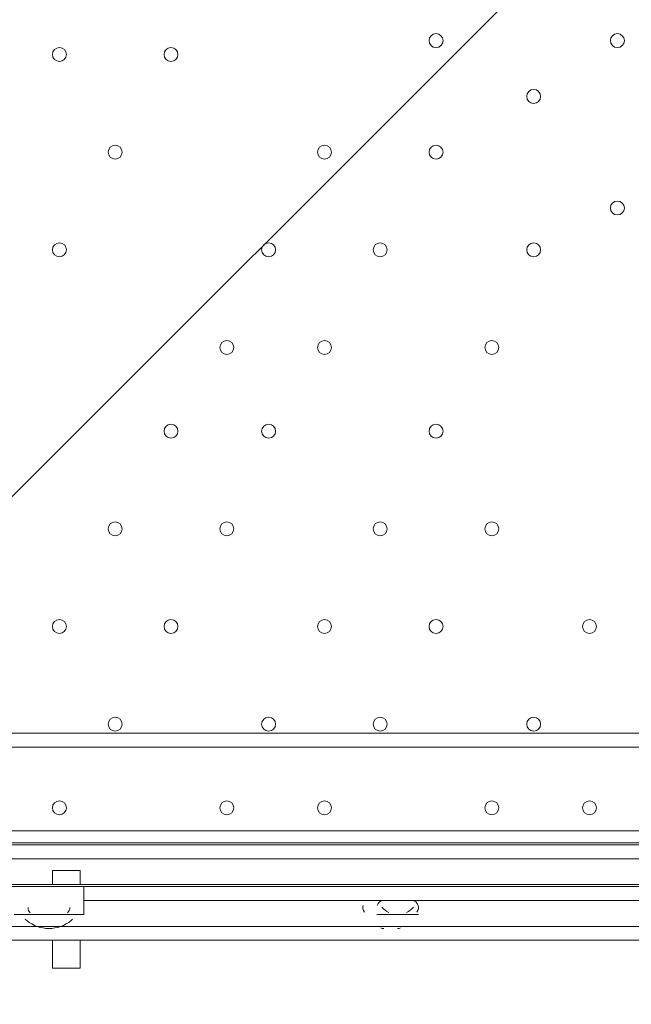
# Model space of a CAD drawing. Units: millimetres. Extents: x -5622 to 12867, y -12821 to 2544.
# Drawn here: x -942 to -663, y -7396 to -6948 of the extents above; entities that cross this region are included whole.
import ezdxf

# ---------------------------------------------------------------- set-up
doc = ezdxf.new("R2010")
doc.units = ezdxf.units.MM
doc.header["$MEASUREMENT"] = 0
doc.layers.add('Logos & Title', color=7, linetype='Continuous', lineweight=0)

# ---------------------------------------------------------------- blocks, each defined once
blk = doc.blocks.new('Block_0')
at = {"layer": 'Logos & Title', "color": 253, "lineweight": 9}
blk.add_line((-1920.56, -8140.51), (818.86, -5401.09), dxfattribs=at)

msp = doc.modelspace()

# ---------------------------------------------------------------- linework, layer by layer
at = {"layer": 'Logos & Title', "color": 7, "lineweight": 9}
for p, q in [((-1344.29, -7272.94), (-506.09, -7272.94)), ((-1344.29, -7279.29), (-506.09, -7279.29)), ((-1344.29, -7317.39), (-506.09, -7317.39)), ((-1345.87, -7322.77), (-501.32, -7322.77)), ((-506.09, -7323.74), (-1344.29, -7323.74)), ((-1350.64, -7330.09), (-506.09, -7330.09)), ((-1350.64, -7330.09), (-506.09, -7330.09)), ((-926.77, -7335.47), (-914.07, -7335.47)), ((-926.77, -7335.47), (-926.77, -7341.82)), ((-914.07, -7335.47), (-914.07, -7341.82)), ((-501.32, -7341.82), (-1345.87, -7341.82)), ((-442.59, -7342.79), (-1414.14, -7342.79)), ((-912.49, -7342.79), (-912.49, -7355.49)), ((-912.49, -7349.14), (-658.49, -7349.14)), ((-944.24, -7355.49), (-912.49, -7355.49)), ((-937.89, -7355.49), (-918.84, -7355.49)), ((-937.89, -7355.49), (-918.84, -7355.49)), ((-779.14, -7355.49), (-766.44, -7355.49)), ((-779.14, -7355.49), (-766.44, -7355.49)), ((-437.82, -7360.87), (-1409.37, -7360.87)), ((-926.77, -7367.22), (-926.77, -7379.92)), ((-914.07, -7367.22), (-914.07, -7379.92)), ((-926.77, -7379.92), (-914.07, -7379.92))]:
    msp.add_line(p, q, dxfattribs=at)
for points in [[(-1420.49, -7342.79), (-1414.14, -7342.79), (-442.59, -7342.79)], [(-1414.14, -7342.79), (-442.59, -7342.79), (-436.24, -7342.79)], [(-937.89, -7355.49), (-937.89, -7355.49), (-918.84, -7355.49)], [(-760.09, -7355.49), (-779.14, -7355.49), (-766.44, -7355.49)], [(-1345.87, -7360.87), (-1345.87, -7367.22), (-494.97, -7367.22), (-494.97, -7360.87)]]:
    msp.add_lwpolyline(points, dxfattribs=at)
at = {"layer": 'Logos & Title', "color": 1, "lineweight": 15}
msp.add_open_spline([(9923.8, -3033.42), (10862.69, -3033.42), (11623.81, -2272.32), (11623.81, -1333.42), (11623.81, -1333.42), (11623.81, -485.88), (11623.81, -485.88), (11623.81, 453.01), (10862.69, 1214.12), (9923.8, 1214.12), (9923.8, 1214.12), (7646.96, 1214.12), (7646.96, 1214.12), (7305.86, 1472.08), (6881.13, 1625.26), (6420.51, 1625.26), (6420.51, 1625.26), (3964.47, 1625.26), (3964.47, 1625.26), (2922.6, 1625.26), (2064.12, 842.3), (1943.95, -167.23), (1943.95, -167.23), (1916.66, -62.85), (1916.66, -62.85), (1916.65, -62.81), (1916.64, -62.78), (1916.63, -62.75), (1916.63, -62.75), (1916.16, -60.95), (1916.16, -60.95), (1916.16, -60.95), (1916.12, -60.96), (1916.12, -60.96), (1749.01, 585.12), (1162.19, 1062.32), (463.87, 1062.32), (-229.9, 1062.32), (-813.39, 591.21), (-984.84, -48.47), (-984.84, -48.47), (-985.05, -48.4), (-985.05, -48.4), (-985.05, -48.4), (-1329.67, -1285), (-1329.67, -1285), (-1338.5, -1308.69), (-1346.81, -1332.63), (-1354.7, -1356.76), (-1354.7, -1356.76), (-1653.86, -1356.76), (-1653.86, -1356.76), (-2482.28, -1356.76), (-3153.85, -2028.33), (-3153.85, -2856.76), (-3153.85, -2856.76), (-3153.85, -2894.86), (-3153.85, -2894.86), (-3153.85, -3320.62), (-2976.15, -3704.62), (-2691.25, -3977.65), (-3315.86, -4388.88), (-3728.43, -5095.93), (-3728.43, -5899.67), (-3728.43, -6230.12), (-3658.22, -6543.99), (-3532.74, -6827.99), (-3532.74, -6827.99), (-3532.74, -7335.11), (-3532.74, -7335.11), (-3532.74, -7625.89), (-3473.59, -7902.85), (-3366.74, -8154.67), (-3366.74, -8154.67), (-3406.42, -8301.78), (-3406.42, -8301.78), (-3406.42, -8301.78), (-3443.82, -8352.72), (-3443.82, -8352.72), (-3459.48, -8374.03), (-3474.22, -8395.69), (-3488.62, -8417.53), (-3514.51, -8450.94), (-3539.56, -8485.37), (-3562.98, -8521.49), (-3802.63, -8890.71), (-3968.01, -9303.28), (-4046.15, -9723.13), (-4062.55, -9781.33), (-4076.07, -9840.95), (-4085.55, -9902.27), (-4085.55, -9902.27), (-4155.37, -10353.08), (-4155.37, -10353.08), (-4167.22, -10429.6), (-4173.04, -10506.36), (-4173.04, -10582.74), (-4173.04, -10929.31), (-4088, -11223.03), (-3829.16, -11459.74), (-3819.62, -11468.47), (-3810.21, -11477.6), (-3800.73, -11487.04), (-3800.73, -11487.04), (-3811.1, -11555.44), (-3811.1, -11555.44), (-3893.87, -12101.48), (-3518.32, -12611.25), (-2972.29, -12694.04), (-2972.29, -12694.04), (-2207.15, -12810.04), (-2207.15, -12810.04), (-2156.32, -12817.75), (-2105.9, -12821.47), (-2056.01, -12821.47), (-1570.22, -12821.47), (-1144.05, -12466.78), (-1068.67, -11971.91), (-741, -11723.11), (-479.07, -11374.51), (-410.21, -10936.16), (-410.21, -10936.16), (-346.82, -10532.83), (-346.82, -10532.83), (-346.82, -10532.83), (-157.17, -10413.27), (-157.17, -10413.27), (-9.42, -10320.17), (118.74, -10203.47), (223.59, -10069.7), (223.59, -10069.7), (-592.32, -9435.1), (-592.32, -9435.1), (-592.32, -9435.1), (-420.83, -9435.1), (-420.83, -9435.1), (-102.37, -9435.1), (199.43, -9364.11), (469.77, -9237.21), (469.77, -9237.21), (495.62, -9237.21), (495.62, -9237.21), (617.26, -9237.21), (736.08, -9225.39), (851.35, -9203.53), (851.35, -9203.53), (851.22, -9203.85), (851.22, -9203.85), (851.22, -9203.85), (1591.78, -9087.35), (1591.78, -9087.35), (1783.01, -9695.78), (2351.38, -10137.11), (3022.93, -10137.11), (3022.93, -10137.11), (4889.82, -10137.11), (4889.82, -10137.11), (5652.32, -10137.11), (6281.46, -9568.06), (6376.85, -8831.55), (6376.85, -8831.55), (6819.27, -8831.55), (6819.27, -8831.55), (6845.7, -9235.5), (7032.18, -9595.53), (7315.62, -9849.54), (7315.62, -9849.54), (7315.62, -10441.72), (7315.62, -10441.72), (7315.62, -10994.01), (7763.34, -11441.73), (8315.63, -11441.73), (8315.63, -11441.73), (9306.23, -11441.73), (9306.23, -11441.73), (9858.51, -11441.73), (10306.24, -10994.01), (10306.24, -10441.72), (10306.24, -10441.72), (10306.24, -9849.98), (10306.24, -9849.98), (10613.02, -9575.32), (10806.22, -9176.41), (10806.22, -8732.23), (10806.22, -8732.23), (10806.22, -8459.27), (10806.22, -8459.27), (11126.78, -8184.17), (11330.12, -7776.37), (11330.12, -7320.81), (11330.12, -7320.81), (11330.12, -6358.22), (11330.12, -6358.22), (11330.12, -5673.93), (10871.74, -5097.07), (10245.4, -4916.92), (10085.62, -4530.31), (9768.91, -4225.05), (9374.64, -4080.6), (9045.23, -3701.04), (8573.22, -3449.03), (8042.69, -3408.04), (8120.58, -3287.19), (8191.78, -3162.17), (8255.54, -3033.42), (8255.54, -3033.42), (9923.8, -3033.42), (9923.8, -3033.42)], degree=3, knots=[0, 0, 0, 0, 1, 1, 1, 2, 2, 2, 3, 3, 3, 4, 4, 4, 5, 5, 5, 6, 6, 6, 7, 7, 7, 8, 8, 8, 9, 9, 9, 10, 10, 10, 11, 11, 11, 12, 12, 12, 13, 13, 13, 14, 14, 14, 15, 15, 15, 16, 16, 16, 17, 17, 17, 18, 18, 18, 19, 19, 19, 20, 20, 20, 21, 21, 21, 22, 22, 22, 23, 23, 23, 24, 24, 24, 25, 25, 25, 26, 26, 26, 27, 27, 27, 28, 28, 28, 29, 29, 29, 30, 30, 30, 31, 31, 31, 32, 32, 32, 33, 33, 33, 34, 34, 34, 35, 35, 35, 36, 36, 36, 37, 37, 37, 38, 38, 38, 39, 39, 39, 40, 40, 40, 41, 41, 41, 42, 42, 42, 43, 43, 43, 44, 44, 44, 45, 45, 45, 46, 46, 46, 47, 47, 47, 48, 48, 48, 49, 49, 49, 50, 50, 50, 51, 51, 51, 52, 52, 52, 53, 53, 53, 54, 54, 54, 55, 55, 55, 56, 56, 56, 57, 57, 57, 58, 58, 58, 59, 59, 59, 60, 60, 60, 61, 61, 61, 62, 62, 62, 63, 63, 63, 64, 64, 64, 65, 65, 65, 66, 66, 66, 67, 67, 67, 68, 68, 68, 69, 69, 69, 69], dxfattribs=at)
at = {"layer": 'Logos & Title', "color": 253, "lineweight": 9}
msp.add_open_spline([(-2689.65, -3982.15), (-2326.21, -3741.66), (-1890.5, -3601.63), (-1422.07, -3601.63), (-151.82, -3601.63), (877.93, -4631.38), (877.93, -5901.63), (877.93, -7171.89), (-151.82, -8201.63), (-1422.07, -8201.63), (-2361.55, -8201.63), (-3169.46, -7638.36), (-3526.53, -6831.12)], degree=3, knots=[0, 0, 0, 0, 1, 1, 1, 2, 2, 2, 3, 3, 3, 4, 4, 4, 4], dxfattribs=at)
at = {"layer": 'Logos & Title', "color": 7, "lineweight": 9}
for points in [[(-755.32, -6957.64), (-755.32, -6959.4), (-753.9, -6960.82), (-752.15, -6960.82), (-750.4, -6960.82), (-748.97, -6959.4), (-748.97, -6957.65), (-748.97, -6955.89), (-750.39, -6954.47), (-752.15, -6954.47), (-753.9, -6954.47), (-755.32, -6955.89), (-755.32, -6957.64)], [(-748.97, -6957.65), (-748.97, -6955.89), (-750.39, -6954.47), (-752.15, -6954.47), (-753.9, -6954.47), (-755.32, -6955.89), (-755.32, -6957.64), (-755.32, -6959.4), (-753.9, -6960.82), (-752.15, -6960.82), (-750.4, -6960.82), (-748.97, -6959.4), (-748.97, -6957.65)], [(-748.97, -6957.65), (-748.97, -6955.89), (-750.39, -6954.47), (-752.15, -6954.47), (-753.9, -6954.47), (-755.32, -6955.89), (-755.32, -6957.64), (-755.32, -6959.4), (-753.9, -6960.82), (-752.15, -6960.82), (-750.4, -6960.82), (-748.97, -6959.4), (-748.97, -6957.65)], [(-672.77, -6957.64), (-672.77, -6959.4), (-671.35, -6960.82), (-669.6, -6960.82), (-667.85, -6960.82), (-666.42, -6959.4), (-666.42, -6957.65), (-666.42, -6955.89), (-667.84, -6954.47), (-669.6, -6954.47), (-671.35, -6954.47), (-672.77, -6955.89), (-672.77, -6957.64)], [(-666.42, -6957.65), (-666.42, -6955.89), (-667.84, -6954.47), (-669.6, -6954.47), (-671.35, -6954.47), (-672.77, -6955.89), (-672.77, -6957.64), (-672.77, -6959.4), (-671.35, -6960.82), (-669.6, -6960.82), (-667.85, -6960.82), (-666.42, -6959.4), (-666.42, -6957.65)], [(-666.42, -6957.65), (-666.42, -6955.89), (-667.84, -6954.47), (-669.6, -6954.47), (-671.35, -6954.47), (-672.77, -6955.89), (-672.77, -6957.64), (-672.77, -6959.4), (-671.35, -6960.82), (-669.6, -6960.82), (-667.85, -6960.82), (-666.42, -6959.4), (-666.42, -6957.65)], [(-926.77, -6963.99), (-926.78, -6965.75), (-925.35, -6967.17), (-923.6, -6967.17), (-921.85, -6967.17), (-920.43, -6965.75), (-920.42, -6964), (-920.42, -6962.24), (-921.84, -6960.82), (-923.6, -6960.82), (-925.35, -6960.82), (-926.77, -6962.24), (-926.77, -6963.99)], [(-920.42, -6964), (-920.42, -6962.24), (-921.84, -6960.82), (-923.6, -6960.82), (-925.35, -6960.82), (-926.77, -6962.24), (-926.77, -6963.99), (-926.78, -6965.75), (-925.35, -6967.17), (-923.6, -6967.17), (-921.85, -6967.17), (-920.43, -6965.75), (-920.42, -6964)], [(-920.42, -6964), (-920.42, -6962.24), (-921.84, -6960.82), (-923.6, -6960.82), (-925.35, -6960.82), (-926.77, -6962.24), (-926.77, -6963.99), (-926.78, -6965.75), (-925.35, -6967.17), (-923.6, -6967.17), (-921.85, -6967.17), (-920.43, -6965.75), (-920.42, -6964)], [(-875.97, -6963.99), (-875.98, -6965.75), (-874.55, -6967.17), (-872.8, -6967.17), (-871.05, -6967.17), (-869.63, -6965.75), (-869.62, -6964), (-869.62, -6962.24), (-871.04, -6960.82), (-872.8, -6960.82), (-874.55, -6960.82), (-875.97, -6962.24), (-875.97, -6963.99)], [(-869.62, -6964), (-869.62, -6962.24), (-871.04, -6960.82), (-872.8, -6960.82), (-874.55, -6960.82), (-875.97, -6962.24), (-875.97, -6963.99), (-875.98, -6965.75), (-874.55, -6967.17), (-872.8, -6967.17), (-871.05, -6967.17), (-869.63, -6965.75), (-869.62, -6964)], [(-869.62, -6964), (-869.62, -6962.24), (-871.04, -6960.82), (-872.8, -6960.82), (-874.55, -6960.82), (-875.97, -6962.24), (-875.97, -6963.99), (-875.98, -6965.75), (-874.55, -6967.17), (-872.8, -6967.17), (-871.05, -6967.17), (-869.63, -6965.75), (-869.62, -6964)], [(-710.87, -6983.04), (-710.87, -6984.8), (-709.45, -6986.22), (-707.7, -6986.22), (-705.95, -6986.22), (-704.52, -6984.8), (-704.52, -6983.05), (-704.52, -6981.29), (-705.94, -6979.87), (-707.7, -6979.87), (-709.45, -6979.87), (-710.87, -6981.29), (-710.87, -6983.04)], [(-704.52, -6983.05), (-704.52, -6981.29), (-705.94, -6979.87), (-707.7, -6979.87), (-709.45, -6979.87), (-710.87, -6981.29), (-710.87, -6983.04), (-710.87, -6984.8), (-709.45, -6986.22), (-707.7, -6986.22), (-705.95, -6986.22), (-704.52, -6984.8), (-704.52, -6983.05)], [(-704.52, -6983.05), (-704.52, -6981.29), (-705.94, -6979.87), (-707.7, -6979.87), (-709.45, -6979.87), (-710.87, -6981.29), (-710.87, -6983.04), (-710.87, -6984.8), (-709.45, -6986.22), (-707.7, -6986.22), (-705.95, -6986.22), (-704.52, -6984.8), (-704.52, -6983.05)], [(-901.37, -7008.44), (-901.38, -7010.2), (-899.95, -7011.62), (-898.2, -7011.62), (-896.45, -7011.62), (-895.03, -7010.2), (-895.02, -7008.45), (-895.02, -7006.69), (-896.44, -7005.27), (-898.2, -7005.27), (-899.95, -7005.27), (-901.37, -7006.69), (-901.37, -7008.44)], [(-895.02, -7008.45), (-895.02, -7006.69), (-896.44, -7005.27), (-898.2, -7005.27), (-899.95, -7005.27), (-901.37, -7006.69), (-901.37, -7008.44), (-901.38, -7010.2), (-899.95, -7011.62), (-898.2, -7011.62), (-896.45, -7011.62), (-895.03, -7010.2), (-895.02, -7008.45)], [(-895.02, -7008.45), (-895.02, -7006.69), (-896.44, -7005.27), (-898.2, -7005.27), (-899.95, -7005.27), (-901.37, -7006.69), (-901.37, -7008.44), (-901.38, -7010.2), (-899.95, -7011.62), (-898.2, -7011.62), (-896.45, -7011.62), (-895.03, -7010.2), (-895.02, -7008.45)], [(-806.12, -7008.44), (-806.12, -7010.2), (-804.7, -7011.62), (-802.95, -7011.62), (-801.2, -7011.62), (-799.77, -7010.2), (-799.77, -7008.45), (-799.77, -7006.69), (-801.19, -7005.27), (-802.95, -7005.27), (-804.7, -7005.27), (-806.12, -7006.69), (-806.12, -7008.44)], [(-799.77, -7008.45), (-799.77, -7006.69), (-801.19, -7005.27), (-802.95, -7005.27), (-804.7, -7005.27), (-806.12, -7006.69), (-806.12, -7008.44), (-806.12, -7010.2), (-804.7, -7011.62), (-802.95, -7011.62), (-801.2, -7011.62), (-799.77, -7010.2), (-799.77, -7008.45)], [(-799.77, -7008.45), (-799.77, -7006.69), (-801.19, -7005.27), (-802.95, -7005.27), (-804.7, -7005.27), (-806.12, -7006.69), (-806.12, -7008.44), (-806.12, -7010.2), (-804.7, -7011.62), (-802.95, -7011.62), (-801.2, -7011.62), (-799.77, -7010.2), (-799.77, -7008.45)], [(-755.32, -7008.44), (-755.32, -7010.2), (-753.9, -7011.62), (-752.15, -7011.62), (-750.4, -7011.62), (-748.97, -7010.2), (-748.97, -7008.45), (-748.97, -7006.69), (-750.39, -7005.27), (-752.15, -7005.27), (-753.9, -7005.27), (-755.32, -7006.69), (-755.32, -7008.44)], [(-748.97, -7008.45), (-748.97, -7006.69), (-750.39, -7005.27), (-752.15, -7005.27), (-753.9, -7005.27), (-755.32, -7006.69), (-755.32, -7008.44), (-755.32, -7010.2), (-753.9, -7011.62), (-752.15, -7011.62), (-750.4, -7011.62), (-748.97, -7010.2), (-748.97, -7008.45)], [(-748.97, -7008.45), (-748.97, -7006.69), (-750.39, -7005.27), (-752.15, -7005.27), (-753.9, -7005.27), (-755.32, -7006.69), (-755.32, -7008.44), (-755.32, -7010.2), (-753.9, -7011.62), (-752.15, -7011.62), (-750.4, -7011.62), (-748.97, -7010.2), (-748.97, -7008.45)], [(-672.77, -7033.84), (-672.77, -7035.6), (-671.35, -7037.02), (-669.6, -7037.02), (-667.85, -7037.02), (-666.42, -7035.6), (-666.42, -7033.85), (-666.42, -7032.09), (-667.84, -7030.67), (-669.6, -7030.67), (-671.35, -7030.67), (-672.77, -7032.09), (-672.77, -7033.84)], [(-666.42, -7033.85), (-666.42, -7032.09), (-667.84, -7030.67), (-669.6, -7030.67), (-671.35, -7030.67), (-672.77, -7032.09), (-672.77, -7033.84), (-672.77, -7035.6), (-671.35, -7037.02), (-669.6, -7037.02), (-667.85, -7037.02), (-666.42, -7035.6), (-666.42, -7033.85)], [(-666.42, -7033.85), (-666.42, -7032.09), (-667.84, -7030.67), (-669.6, -7030.67), (-671.35, -7030.67), (-672.77, -7032.09), (-672.77, -7033.84), (-672.77, -7035.6), (-671.35, -7037.02), (-669.6, -7037.02), (-667.85, -7037.02), (-666.42, -7035.6), (-666.42, -7033.85)], [(-926.77, -7052.89), (-926.78, -7054.65), (-925.35, -7056.07), (-923.6, -7056.07), (-921.85, -7056.07), (-920.43, -7054.65), (-920.42, -7052.9), (-920.42, -7051.14), (-921.84, -7049.72), (-923.6, -7049.72), (-925.35, -7049.72), (-926.77, -7051.14), (-926.77, -7052.89)], [(-920.42, -7052.9), (-920.42, -7051.14), (-921.84, -7049.72), (-923.6, -7049.72), (-925.35, -7049.72), (-926.77, -7051.14), (-926.77, -7052.89), (-926.78, -7054.65), (-925.35, -7056.07), (-923.6, -7056.07), (-921.85, -7056.07), (-920.43, -7054.65), (-920.42, -7052.9)], [(-920.42, -7052.9), (-920.42, -7051.14), (-921.84, -7049.72), (-923.6, -7049.72), (-925.35, -7049.72), (-926.77, -7051.14), (-926.77, -7052.89), (-926.78, -7054.65), (-925.35, -7056.07), (-923.6, -7056.07), (-921.85, -7056.07), (-920.43, -7054.65), (-920.42, -7052.9)], [(-831.52, -7052.89), (-831.52, -7054.65), (-830.1, -7056.07), (-828.35, -7056.07), (-826.6, -7056.07), (-825.17, -7054.65), (-825.17, -7052.9), (-825.17, -7051.14), (-826.59, -7049.72), (-828.35, -7049.72), (-830.1, -7049.72), (-831.52, -7051.14), (-831.52, -7052.89)], [(-825.17, -7052.9), (-825.17, -7051.14), (-826.59, -7049.72), (-828.35, -7049.72), (-830.1, -7049.72), (-831.52, -7051.14), (-831.52, -7052.89), (-831.52, -7054.65), (-830.1, -7056.07), (-828.35, -7056.07), (-826.6, -7056.07), (-825.17, -7054.65), (-825.17, -7052.9)], [(-825.17, -7052.9), (-825.17, -7051.14), (-826.59, -7049.72), (-828.35, -7049.72), (-830.1, -7049.72), (-831.52, -7051.14), (-831.52, -7052.89), (-831.52, -7054.65), (-830.1, -7056.07), (-828.35, -7056.07), (-826.6, -7056.07), (-825.17, -7054.65), (-825.17, -7052.9)], [(-780.72, -7052.89), (-780.72, -7054.65), (-779.3, -7056.07), (-777.55, -7056.07), (-775.8, -7056.07), (-774.37, -7054.65), (-774.37, -7052.9), (-774.37, -7051.14), (-775.79, -7049.72), (-777.55, -7049.72), (-779.3, -7049.72), (-780.72, -7051.14), (-780.72, -7052.89)], [(-774.37, -7052.9), (-774.37, -7051.14), (-775.79, -7049.72), (-777.55, -7049.72), (-779.3, -7049.72), (-780.72, -7051.14), (-780.72, -7052.89), (-780.72, -7054.65), (-779.3, -7056.07), (-777.55, -7056.07), (-775.8, -7056.07), (-774.37, -7054.65), (-774.37, -7052.9)], [(-774.37, -7052.9), (-774.37, -7051.14), (-775.79, -7049.72), (-777.55, -7049.72), (-779.3, -7049.72), (-780.72, -7051.14), (-780.72, -7052.89), (-780.72, -7054.65), (-779.3, -7056.07), (-777.55, -7056.07), (-775.8, -7056.07), (-774.37, -7054.65), (-774.37, -7052.9)], [(-710.87, -7052.89), (-710.87, -7054.65), (-709.45, -7056.07), (-707.7, -7056.07), (-705.95, -7056.07), (-704.52, -7054.65), (-704.52, -7052.9), (-704.52, -7051.14), (-705.94, -7049.72), (-707.7, -7049.72), (-709.45, -7049.72), (-710.87, -7051.14), (-710.87, -7052.89)], [(-704.52, -7052.9), (-704.52, -7051.14), (-705.94, -7049.72), (-707.7, -7049.72), (-709.45, -7049.72), (-710.87, -7051.14), (-710.87, -7052.89), (-710.87, -7054.65), (-709.45, -7056.07), (-707.7, -7056.07), (-705.95, -7056.07), (-704.52, -7054.65), (-704.52, -7052.9)], [(-704.52, -7052.9), (-704.52, -7051.14), (-705.94, -7049.72), (-707.7, -7049.72), (-709.45, -7049.72), (-710.87, -7051.14), (-710.87, -7052.89), (-710.87, -7054.65), (-709.45, -7056.07), (-707.7, -7056.07), (-705.95, -7056.07), (-704.52, -7054.65), (-704.52, -7052.9)], [(-850.57, -7097.34), (-850.57, -7099.1), (-849.15, -7100.52), (-847.4, -7100.52), (-845.65, -7100.52), (-844.23, -7099.1), (-844.22, -7097.35), (-844.22, -7095.59), (-845.64, -7094.17), (-847.4, -7094.17), (-849.15, -7094.17), (-850.57, -7095.59), (-850.57, -7097.34)], [(-844.22, -7097.35), (-844.22, -7095.59), (-845.64, -7094.17), (-847.4, -7094.17), (-849.15, -7094.17), (-850.57, -7095.59), (-850.57, -7097.34), (-850.57, -7099.1), (-849.15, -7100.52), (-847.4, -7100.52), (-845.65, -7100.52), (-844.23, -7099.1), (-844.22, -7097.35)], [(-844.22, -7097.35), (-844.22, -7095.59), (-845.64, -7094.17), (-847.4, -7094.17), (-849.15, -7094.17), (-850.57, -7095.59), (-850.57, -7097.34), (-850.57, -7099.1), (-849.15, -7100.52), (-847.4, -7100.52), (-845.65, -7100.52), (-844.23, -7099.1), (-844.22, -7097.35)], [(-806.12, -7097.34), (-806.12, -7099.1), (-804.7, -7100.52), (-802.95, -7100.52), (-801.2, -7100.52), (-799.77, -7099.1), (-799.77, -7097.35), (-799.77, -7095.59), (-801.19, -7094.17), (-802.95, -7094.17), (-804.7, -7094.17), (-806.12, -7095.59), (-806.12, -7097.34)], [(-799.77, -7097.35), (-799.77, -7095.59), (-801.19, -7094.17), (-802.95, -7094.17), (-804.7, -7094.17), (-806.12, -7095.59), (-806.12, -7097.34), (-806.12, -7099.1), (-804.7, -7100.52), (-802.95, -7100.52), (-801.2, -7100.52), (-799.77, -7099.1), (-799.77, -7097.35)], [(-799.77, -7097.35), (-799.77, -7095.59), (-801.19, -7094.17), (-802.95, -7094.17), (-804.7, -7094.17), (-806.12, -7095.59), (-806.12, -7097.34), (-806.12, -7099.1), (-804.7, -7100.52), (-802.95, -7100.52), (-801.2, -7100.52), (-799.77, -7099.1), (-799.77, -7097.35)], [(-729.92, -7097.34), (-729.92, -7099.1), (-728.5, -7100.52), (-726.75, -7100.52), (-725, -7100.52), (-723.57, -7099.1), (-723.57, -7097.35), (-723.57, -7095.59), (-724.99, -7094.17), (-726.75, -7094.17), (-728.5, -7094.17), (-729.92, -7095.59), (-729.92, -7097.34)], [(-723.57, -7097.35), (-723.57, -7095.59), (-724.99, -7094.17), (-726.75, -7094.17), (-728.5, -7094.17), (-729.92, -7095.59), (-729.92, -7097.34), (-729.92, -7099.1), (-728.5, -7100.52), (-726.75, -7100.52), (-725, -7100.52), (-723.57, -7099.1), (-723.57, -7097.35)], [(-723.57, -7097.35), (-723.57, -7095.59), (-724.99, -7094.17), (-726.75, -7094.17), (-728.5, -7094.17), (-729.92, -7095.59), (-729.92, -7097.34), (-729.92, -7099.1), (-728.5, -7100.52), (-726.75, -7100.52), (-725, -7100.52), (-723.57, -7099.1), (-723.57, -7097.35)], [(-875.97, -7135.44), (-875.98, -7137.2), (-874.55, -7138.62), (-872.8, -7138.62), (-871.05, -7138.62), (-869.63, -7137.2), (-869.62, -7135.45), (-869.62, -7133.69), (-871.04, -7132.27), (-872.8, -7132.27), (-874.55, -7132.27), (-875.97, -7133.69), (-875.97, -7135.44)], [(-869.62, -7135.45), (-869.62, -7133.69), (-871.04, -7132.27), (-872.8, -7132.27), (-874.55, -7132.27), (-875.97, -7133.69), (-875.97, -7135.44), (-875.98, -7137.2), (-874.55, -7138.62), (-872.8, -7138.62), (-871.05, -7138.62), (-869.63, -7137.2), (-869.62, -7135.45)], [(-869.62, -7135.45), (-869.62, -7133.69), (-871.04, -7132.27), (-872.8, -7132.27), (-874.55, -7132.27), (-875.97, -7133.69), (-875.97, -7135.44), (-875.98, -7137.2), (-874.55, -7138.62), (-872.8, -7138.62), (-871.05, -7138.62), (-869.63, -7137.2), (-869.62, -7135.45)], [(-831.52, -7135.44), (-831.52, -7137.2), (-830.1, -7138.62), (-828.35, -7138.62), (-826.6, -7138.62), (-825.17, -7137.2), (-825.17, -7135.45), (-825.17, -7133.69), (-826.59, -7132.27), (-828.35, -7132.27), (-830.1, -7132.27), (-831.52, -7133.69), (-831.52, -7135.44)], [(-825.17, -7135.45), (-825.17, -7133.69), (-826.59, -7132.27), (-828.35, -7132.27), (-830.1, -7132.27), (-831.52, -7133.69), (-831.52, -7135.44), (-831.52, -7137.2), (-830.1, -7138.62), (-828.35, -7138.62), (-826.6, -7138.62), (-825.17, -7137.2), (-825.17, -7135.45)], [(-825.17, -7135.45), (-825.17, -7133.69), (-826.59, -7132.27), (-828.35, -7132.27), (-830.1, -7132.27), (-831.52, -7133.69), (-831.52, -7135.44), (-831.52, -7137.2), (-830.1, -7138.62), (-828.35, -7138.62), (-826.6, -7138.62), (-825.17, -7137.2), (-825.17, -7135.45)], [(-755.32, -7135.44), (-755.32, -7137.2), (-753.9, -7138.62), (-752.15, -7138.62), (-750.4, -7138.62), (-748.97, -7137.2), (-748.97, -7135.45), (-748.97, -7133.69), (-750.39, -7132.27), (-752.15, -7132.27), (-753.9, -7132.27), (-755.32, -7133.69), (-755.32, -7135.44)], [(-748.97, -7135.45), (-748.97, -7133.69), (-750.39, -7132.27), (-752.15, -7132.27), (-753.9, -7132.27), (-755.32, -7133.69), (-755.32, -7135.44), (-755.32, -7137.2), (-753.9, -7138.62), (-752.15, -7138.62), (-750.4, -7138.62), (-748.97, -7137.2), (-748.97, -7135.45)], [(-748.97, -7135.45), (-748.97, -7133.69), (-750.39, -7132.27), (-752.15, -7132.27), (-753.9, -7132.27), (-755.32, -7133.69), (-755.32, -7135.44), (-755.32, -7137.2), (-753.9, -7138.62), (-752.15, -7138.62), (-750.4, -7138.62), (-748.97, -7137.2), (-748.97, -7135.45)], [(-901.37, -7179.89), (-901.38, -7181.65), (-899.95, -7183.07), (-898.2, -7183.07), (-896.45, -7183.07), (-895.03, -7181.65), (-895.02, -7179.9), (-895.02, -7178.14), (-896.44, -7176.72), (-898.2, -7176.72), (-899.95, -7176.72), (-901.37, -7178.14), (-901.37, -7179.89)], [(-895.02, -7179.9), (-895.02, -7178.14), (-896.44, -7176.72), (-898.2, -7176.72), (-899.95, -7176.72), (-901.37, -7178.14), (-901.37, -7179.89), (-901.38, -7181.65), (-899.95, -7183.07), (-898.2, -7183.07), (-896.45, -7183.07), (-895.03, -7181.65), (-895.02, -7179.9)], [(-895.02, -7179.9), (-895.02, -7178.14), (-896.44, -7176.72), (-898.2, -7176.72), (-899.95, -7176.72), (-901.37, -7178.14), (-901.37, -7179.89), (-901.38, -7181.65), (-899.95, -7183.07), (-898.2, -7183.07), (-896.45, -7183.07), (-895.03, -7181.65), (-895.02, -7179.9)], [(-850.57, -7179.89), (-850.57, -7181.65), (-849.15, -7183.07), (-847.4, -7183.07), (-845.65, -7183.07), (-844.23, -7181.65), (-844.22, -7179.9), (-844.22, -7178.14), (-845.64, -7176.72), (-847.4, -7176.72), (-849.15, -7176.72), (-850.57, -7178.14), (-850.57, -7179.89)], [(-844.22, -7179.9), (-844.22, -7178.14), (-845.64, -7176.72), (-847.4, -7176.72), (-849.15, -7176.72), (-850.57, -7178.14), (-850.57, -7179.89), (-850.57, -7181.65), (-849.15, -7183.07), (-847.4, -7183.07), (-845.65, -7183.07), (-844.23, -7181.65), (-844.22, -7179.9)], [(-844.22, -7179.9), (-844.22, -7178.14), (-845.64, -7176.72), (-847.4, -7176.72), (-849.15, -7176.72), (-850.57, -7178.14), (-850.57, -7179.89), (-850.57, -7181.65), (-849.15, -7183.07), (-847.4, -7183.07), (-845.65, -7183.07), (-844.23, -7181.65), (-844.22, -7179.9)], [(-780.72, -7179.89), (-780.72, -7181.65), (-779.3, -7183.07), (-777.55, -7183.07), (-775.8, -7183.07), (-774.37, -7181.65), (-774.37, -7179.9), (-774.37, -7178.14), (-775.79, -7176.72), (-777.55, -7176.72), (-779.3, -7176.72), (-780.72, -7178.14), (-780.72, -7179.89)], [(-774.37, -7179.9), (-774.37, -7178.14), (-775.79, -7176.72), (-777.55, -7176.72), (-779.3, -7176.72), (-780.72, -7178.14), (-780.72, -7179.89), (-780.72, -7181.65), (-779.3, -7183.07), (-777.55, -7183.07), (-775.8, -7183.07), (-774.37, -7181.65), (-774.37, -7179.9)], [(-774.37, -7179.9), (-774.37, -7178.14), (-775.79, -7176.72), (-777.55, -7176.72), (-779.3, -7176.72), (-780.72, -7178.14), (-780.72, -7179.89), (-780.72, -7181.65), (-779.3, -7183.07), (-777.55, -7183.07), (-775.8, -7183.07), (-774.37, -7181.65), (-774.37, -7179.9)], [(-729.92, -7179.89), (-729.92, -7181.65), (-728.5, -7183.07), (-726.75, -7183.07), (-725, -7183.07), (-723.57, -7181.65), (-723.57, -7179.9), (-723.57, -7178.14), (-724.99, -7176.72), (-726.75, -7176.72), (-728.5, -7176.72), (-729.92, -7178.14), (-729.92, -7179.89)], [(-723.57, -7179.9), (-723.57, -7178.14), (-724.99, -7176.72), (-726.75, -7176.72), (-728.5, -7176.72), (-729.92, -7178.14), (-729.92, -7179.89), (-729.92, -7181.65), (-728.5, -7183.07), (-726.75, -7183.07), (-725, -7183.07), (-723.57, -7181.65), (-723.57, -7179.9)], [(-723.57, -7179.9), (-723.57, -7178.14), (-724.99, -7176.72), (-726.75, -7176.72), (-728.5, -7176.72), (-729.92, -7178.14), (-729.92, -7179.89), (-729.92, -7181.65), (-728.5, -7183.07), (-726.75, -7183.07), (-725, -7183.07), (-723.57, -7181.65), (-723.57, -7179.9)], [(-926.77, -7224.34), (-926.78, -7226.1), (-925.35, -7227.52), (-923.6, -7227.52), (-921.85, -7227.52), (-920.43, -7226.1), (-920.42, -7224.35), (-920.42, -7222.59), (-921.84, -7221.17), (-923.6, -7221.17), (-925.35, -7221.17), (-926.77, -7222.59), (-926.77, -7224.34)], [(-920.42, -7224.35), (-920.42, -7222.59), (-921.84, -7221.17), (-923.6, -7221.17), (-925.35, -7221.17), (-926.77, -7222.59), (-926.77, -7224.34), (-926.78, -7226.1), (-925.35, -7227.52), (-923.6, -7227.52), (-921.85, -7227.52), (-920.43, -7226.1), (-920.42, -7224.35)], [(-920.42, -7224.35), (-920.42, -7222.59), (-921.84, -7221.17), (-923.6, -7221.17), (-925.35, -7221.17), (-926.77, -7222.59), (-926.77, -7224.34), (-926.78, -7226.1), (-925.35, -7227.52), (-923.6, -7227.52), (-921.85, -7227.52), (-920.43, -7226.1), (-920.42, -7224.35)], [(-875.97, -7224.34), (-875.98, -7226.1), (-874.55, -7227.52), (-872.8, -7227.52), (-871.05, -7227.52), (-869.63, -7226.1), (-869.62, -7224.35), (-869.62, -7222.59), (-871.04, -7221.17), (-872.8, -7221.17), (-874.55, -7221.17), (-875.97, -7222.59), (-875.97, -7224.34)], [(-869.62, -7224.35), (-869.62, -7222.59), (-871.04, -7221.17), (-872.8, -7221.17), (-874.55, -7221.17), (-875.97, -7222.59), (-875.97, -7224.34), (-875.98, -7226.1), (-874.55, -7227.52), (-872.8, -7227.52), (-871.05, -7227.52), (-869.63, -7226.1), (-869.62, -7224.35)], [(-869.62, -7224.35), (-869.62, -7222.59), (-871.04, -7221.17), (-872.8, -7221.17), (-874.55, -7221.17), (-875.97, -7222.59), (-875.97, -7224.34), (-875.98, -7226.1), (-874.55, -7227.52), (-872.8, -7227.52), (-871.05, -7227.52), (-869.63, -7226.1), (-869.62, -7224.35)], [(-806.12, -7224.34), (-806.12, -7226.1), (-804.7, -7227.52), (-802.95, -7227.52), (-801.2, -7227.52), (-799.77, -7226.1), (-799.77, -7224.35), (-799.77, -7222.59), (-801.19, -7221.17), (-802.95, -7221.17), (-804.7, -7221.17), (-806.12, -7222.59), (-806.12, -7224.34)], [(-799.77, -7224.35), (-799.77, -7222.59), (-801.19, -7221.17), (-802.95, -7221.17), (-804.7, -7221.17), (-806.12, -7222.59), (-806.12, -7224.34), (-806.12, -7226.1), (-804.7, -7227.52), (-802.95, -7227.52), (-801.2, -7227.52), (-799.77, -7226.1), (-799.77, -7224.35)], [(-799.77, -7224.35), (-799.77, -7222.59), (-801.19, -7221.17), (-802.95, -7221.17), (-804.7, -7221.17), (-806.12, -7222.59), (-806.12, -7224.34), (-806.12, -7226.1), (-804.7, -7227.52), (-802.95, -7227.52), (-801.2, -7227.52), (-799.77, -7226.1), (-799.77, -7224.35)], [(-755.32, -7224.34), (-755.32, -7226.1), (-753.9, -7227.52), (-752.15, -7227.52), (-750.4, -7227.52), (-748.97, -7226.1), (-748.97, -7224.35), (-748.97, -7222.59), (-750.39, -7221.17), (-752.15, -7221.17), (-753.9, -7221.17), (-755.32, -7222.59), (-755.32, -7224.34)], [(-748.97, -7224.35), (-748.97, -7222.59), (-750.39, -7221.17), (-752.15, -7221.17), (-753.9, -7221.17), (-755.32, -7222.59), (-755.32, -7224.34), (-755.32, -7226.1), (-753.9, -7227.52), (-752.15, -7227.52), (-750.4, -7227.52), (-748.97, -7226.1), (-748.97, -7224.35)], [(-748.97, -7224.35), (-748.97, -7222.59), (-750.39, -7221.17), (-752.15, -7221.17), (-753.9, -7221.17), (-755.32, -7222.59), (-755.32, -7224.34), (-755.32, -7226.1), (-753.9, -7227.52), (-752.15, -7227.52), (-750.4, -7227.52), (-748.97, -7226.1), (-748.97, -7224.35)], [(-685.47, -7224.34), (-685.48, -7226.1), (-684.05, -7227.52), (-682.3, -7227.52), (-680.55, -7227.52), (-679.13, -7226.1), (-679.12, -7224.35), (-679.12, -7222.59), (-680.54, -7221.17), (-682.3, -7221.17), (-684.05, -7221.17), (-685.47, -7222.59), (-685.47, -7224.34)], [(-679.12, -7224.35), (-679.12, -7222.59), (-680.54, -7221.17), (-682.3, -7221.17), (-684.05, -7221.17), (-685.47, -7222.59), (-685.47, -7224.34), (-685.48, -7226.1), (-684.05, -7227.52), (-682.3, -7227.52), (-680.55, -7227.52), (-679.13, -7226.1), (-679.12, -7224.35)], [(-679.12, -7224.35), (-679.12, -7222.59), (-680.54, -7221.17), (-682.3, -7221.17), (-684.05, -7221.17), (-685.47, -7222.59), (-685.47, -7224.34), (-685.48, -7226.1), (-684.05, -7227.52), (-682.3, -7227.52), (-680.55, -7227.52), (-679.13, -7226.1), (-679.12, -7224.35)], [(-901.37, -7268.79), (-901.38, -7270.55), (-899.95, -7271.97), (-898.2, -7271.97), (-896.45, -7271.97), (-895.03, -7270.55), (-895.02, -7268.8), (-895.02, -7267.04), (-896.44, -7265.62), (-898.2, -7265.62), (-899.95, -7265.62), (-901.37, -7267.04), (-901.37, -7268.79)], [(-895.02, -7268.8), (-895.02, -7267.04), (-896.44, -7265.62), (-898.2, -7265.62), (-899.95, -7265.62), (-901.37, -7267.04), (-901.37, -7268.79), (-901.38, -7270.55), (-899.95, -7271.97), (-898.2, -7271.97), (-896.45, -7271.97), (-895.03, -7270.55), (-895.02, -7268.8)], [(-895.02, -7268.8), (-895.02, -7267.04), (-896.44, -7265.62), (-898.2, -7265.62), (-899.95, -7265.62), (-901.37, -7267.04), (-901.37, -7268.79), (-901.38, -7270.55), (-899.95, -7271.97), (-898.2, -7271.97), (-896.45, -7271.97), (-895.03, -7270.55), (-895.02, -7268.8)], [(-831.52, -7268.79), (-831.52, -7270.55), (-830.1, -7271.97), (-828.35, -7271.97), (-826.6, -7271.97), (-825.17, -7270.55), (-825.17, -7268.8), (-825.17, -7267.04), (-826.59, -7265.62), (-828.35, -7265.62), (-830.1, -7265.62), (-831.52, -7267.04), (-831.52, -7268.79)], [(-825.17, -7268.8), (-825.17, -7267.04), (-826.59, -7265.62), (-828.35, -7265.62), (-830.1, -7265.62), (-831.52, -7267.04), (-831.52, -7268.79), (-831.52, -7270.55), (-830.1, -7271.97), (-828.35, -7271.97), (-826.6, -7271.97), (-825.17, -7270.55), (-825.17, -7268.8)], [(-825.17, -7268.8), (-825.17, -7267.04), (-826.59, -7265.62), (-828.35, -7265.62), (-830.1, -7265.62), (-831.52, -7267.04), (-831.52, -7268.79), (-831.52, -7270.55), (-830.1, -7271.97), (-828.35, -7271.97), (-826.6, -7271.97), (-825.17, -7270.55), (-825.17, -7268.8)], [(-780.72, -7268.79), (-780.72, -7270.55), (-779.3, -7271.97), (-777.55, -7271.97), (-775.8, -7271.97), (-774.37, -7270.55), (-774.37, -7268.8), (-774.37, -7267.04), (-775.79, -7265.62), (-777.55, -7265.62), (-779.3, -7265.62), (-780.72, -7267.04), (-780.72, -7268.79)], [(-774.37, -7268.8), (-774.37, -7267.04), (-775.79, -7265.62), (-777.55, -7265.62), (-779.3, -7265.62), (-780.72, -7267.04), (-780.72, -7268.79), (-780.72, -7270.55), (-779.3, -7271.97), (-777.55, -7271.97), (-775.8, -7271.97), (-774.37, -7270.55), (-774.37, -7268.8)], [(-774.37, -7268.8), (-774.37, -7267.04), (-775.79, -7265.62), (-777.55, -7265.62), (-779.3, -7265.62), (-780.72, -7267.04), (-780.72, -7268.79), (-780.72, -7270.55), (-779.3, -7271.97), (-777.55, -7271.97), (-775.8, -7271.97), (-774.37, -7270.55), (-774.37, -7268.8)], [(-710.87, -7268.79), (-710.87, -7270.55), (-709.45, -7271.97), (-707.7, -7271.97), (-705.95, -7271.97), (-704.52, -7270.55), (-704.52, -7268.8), (-704.52, -7267.04), (-705.94, -7265.62), (-707.7, -7265.62), (-709.45, -7265.62), (-710.87, -7267.04), (-710.87, -7268.79)], [(-704.52, -7268.8), (-704.52, -7267.04), (-705.94, -7265.62), (-707.7, -7265.62), (-709.45, -7265.62), (-710.87, -7267.04), (-710.87, -7268.79), (-710.87, -7270.55), (-709.45, -7271.97), (-707.7, -7271.97), (-705.95, -7271.97), (-704.52, -7270.55), (-704.52, -7268.8)], [(-704.52, -7268.8), (-704.52, -7267.04), (-705.94, -7265.62), (-707.7, -7265.62), (-709.45, -7265.62), (-710.87, -7267.04), (-710.87, -7268.79), (-710.87, -7270.55), (-709.45, -7271.97), (-707.7, -7271.97), (-705.95, -7271.97), (-704.52, -7270.55), (-704.52, -7268.8)], [(-926.77, -7306.89), (-926.78, -7308.65), (-925.35, -7310.07), (-923.6, -7310.07), (-921.85, -7310.07), (-920.43, -7308.65), (-920.42, -7306.9), (-920.42, -7305.14), (-921.84, -7303.72), (-923.6, -7303.72), (-925.35, -7303.72), (-926.77, -7305.14), (-926.77, -7306.89)], [(-920.42, -7306.9), (-920.42, -7305.14), (-921.84, -7303.72), (-923.6, -7303.72), (-925.35, -7303.72), (-926.77, -7305.14), (-926.77, -7306.89), (-926.78, -7308.65), (-925.35, -7310.07), (-923.6, -7310.07), (-921.85, -7310.07), (-920.43, -7308.65), (-920.42, -7306.9)], [(-920.42, -7306.9), (-920.42, -7305.14), (-921.84, -7303.72), (-923.6, -7303.72), (-925.35, -7303.72), (-926.77, -7305.14), (-926.77, -7306.89), (-926.78, -7308.65), (-925.35, -7310.07), (-923.6, -7310.07), (-921.85, -7310.07), (-920.43, -7308.65), (-920.42, -7306.9)], [(-850.57, -7306.89), (-850.57, -7308.65), (-849.15, -7310.07), (-847.4, -7310.07), (-845.65, -7310.07), (-844.23, -7308.65), (-844.22, -7306.9), (-844.22, -7305.14), (-845.64, -7303.72), (-847.4, -7303.72), (-849.15, -7303.72), (-850.57, -7305.14), (-850.57, -7306.89)], [(-844.22, -7306.9), (-844.22, -7305.14), (-845.64, -7303.72), (-847.4, -7303.72), (-849.15, -7303.72), (-850.57, -7305.14), (-850.57, -7306.89), (-850.57, -7308.65), (-849.15, -7310.07), (-847.4, -7310.07), (-845.65, -7310.07), (-844.23, -7308.65), (-844.22, -7306.9)], [(-844.22, -7306.9), (-844.22, -7305.14), (-845.64, -7303.72), (-847.4, -7303.72), (-849.15, -7303.72), (-850.57, -7305.14), (-850.57, -7306.89), (-850.57, -7308.65), (-849.15, -7310.07), (-847.4, -7310.07), (-845.65, -7310.07), (-844.23, -7308.65), (-844.22, -7306.9)], [(-806.12, -7306.89), (-806.12, -7308.65), (-804.7, -7310.07), (-802.95, -7310.07), (-801.2, -7310.07), (-799.77, -7308.65), (-799.77, -7306.9), (-799.77, -7305.14), (-801.19, -7303.72), (-802.95, -7303.72), (-804.7, -7303.72), (-806.12, -7305.14), (-806.12, -7306.89)], [(-799.77, -7306.9), (-799.77, -7305.14), (-801.19, -7303.72), (-802.95, -7303.72), (-804.7, -7303.72), (-806.12, -7305.14), (-806.12, -7306.89), (-806.12, -7308.65), (-804.7, -7310.07), (-802.95, -7310.07), (-801.2, -7310.07), (-799.77, -7308.65), (-799.77, -7306.9)], [(-799.77, -7306.9), (-799.77, -7305.14), (-801.19, -7303.72), (-802.95, -7303.72), (-804.7, -7303.72), (-806.12, -7305.14), (-806.12, -7306.89), (-806.12, -7308.65), (-804.7, -7310.07), (-802.95, -7310.07), (-801.2, -7310.07), (-799.77, -7308.65), (-799.77, -7306.9)], [(-729.92, -7306.89), (-729.92, -7308.65), (-728.5, -7310.07), (-726.75, -7310.07), (-725, -7310.07), (-723.57, -7308.65), (-723.57, -7306.9), (-723.57, -7305.14), (-724.99, -7303.72), (-726.75, -7303.72), (-728.5, -7303.72), (-729.92, -7305.14), (-729.92, -7306.89)], [(-723.57, -7306.9), (-723.57, -7305.14), (-724.99, -7303.72), (-726.75, -7303.72), (-728.5, -7303.72), (-729.92, -7305.14), (-729.92, -7306.89), (-729.92, -7308.65), (-728.5, -7310.07), (-726.75, -7310.07), (-725, -7310.07), (-723.57, -7308.65), (-723.57, -7306.9)], [(-723.57, -7306.9), (-723.57, -7305.14), (-724.99, -7303.72), (-726.75, -7303.72), (-728.5, -7303.72), (-729.92, -7305.14), (-729.92, -7306.89), (-729.92, -7308.65), (-728.5, -7310.07), (-726.75, -7310.07), (-725, -7310.07), (-723.57, -7308.65), (-723.57, -7306.9)], [(-685.47, -7306.89), (-685.48, -7308.65), (-684.05, -7310.07), (-682.3, -7310.07), (-680.55, -7310.07), (-679.13, -7308.65), (-679.12, -7306.9), (-679.12, -7305.14), (-680.54, -7303.72), (-682.3, -7303.72), (-684.05, -7303.72), (-685.47, -7305.14), (-685.47, -7306.89)], [(-679.12, -7306.9), (-679.12, -7305.14), (-680.54, -7303.72), (-682.3, -7303.72), (-684.05, -7303.72), (-685.47, -7305.14), (-685.47, -7306.89), (-685.48, -7308.65), (-684.05, -7310.07), (-682.3, -7310.07), (-680.55, -7310.07), (-679.13, -7308.65), (-679.12, -7306.9)], [(-679.12, -7306.9), (-679.12, -7305.14), (-680.54, -7303.72), (-682.3, -7303.72), (-684.05, -7303.72), (-685.47, -7305.14), (-685.47, -7306.89), (-685.48, -7308.65), (-684.05, -7310.07), (-682.3, -7310.07), (-680.55, -7310.07), (-679.13, -7308.65), (-679.12, -7306.9)]]:
    msp.add_open_spline(points, degree=3, knots=[0, 0, 0, 0, 1, 1, 1, 2, 2, 2, 3, 3, 3, 4, 4, 4, 4], dxfattribs=at)
for points in [[(-775.96, -7349.14), (-777.34, -7349.14), (-778.56, -7350.03), (-778.98, -7351.34)], [(-760.24, -7351.34), (-760.66, -7350.03), (-761.88, -7349.14), (-763.26, -7349.14)], [(-937.89, -7352.31), (-937.89, -7353.2), (-937.51, -7354.05), (-936.86, -7354.65)], [(-919.86, -7354.66), (-919.21, -7354.05), (-918.84, -7353.21), (-918.84, -7352.32)], [(-785.33, -7351.34), (-785.67, -7352.39), (-785.44, -7353.55), (-784.72, -7354.39)], [(-776.83, -7352.18), (-775.94, -7353.21), (-774.85, -7354.04), (-773.62, -7354.61)], [(-765.61, -7354.61), (-764.38, -7354.04), (-763.29, -7353.21), (-762.4, -7352.19)], [(-760.86, -7354.39), (-760.13, -7353.55), (-759.9, -7352.39), (-760.24, -7351.34)], [(-939.11, -7357.65), (-938.91, -7357.83), (-938.7, -7358.01), (-938.49, -7358.19)], [(-938.49, -7358.19), (-932.62, -7363.05), (-924.11, -7363.06), (-918.24, -7358.19)], [(-918.24, -7358.19), (-918.03, -7358.02), (-917.82, -7357.84), (-917.62, -7357.66)], [(-777.3, -7361.55), (-776.88, -7361.74), (-776.42, -7361.84), (-775.96, -7361.84)], [(-769.61, -7361.84), (-769.15, -7361.84), (-768.7, -7361.74), (-768.28, -7361.55)]]:
    msp.add_open_spline(points, degree=3, dxfattribs=at)

# ---------------------------------------------------------------- block references
at = {"layer": 'Logos & Title'}
msp.add_blockref('Block_0', (0, 0), dxfattribs=at)

doc.saveas('drawing.dxf')
